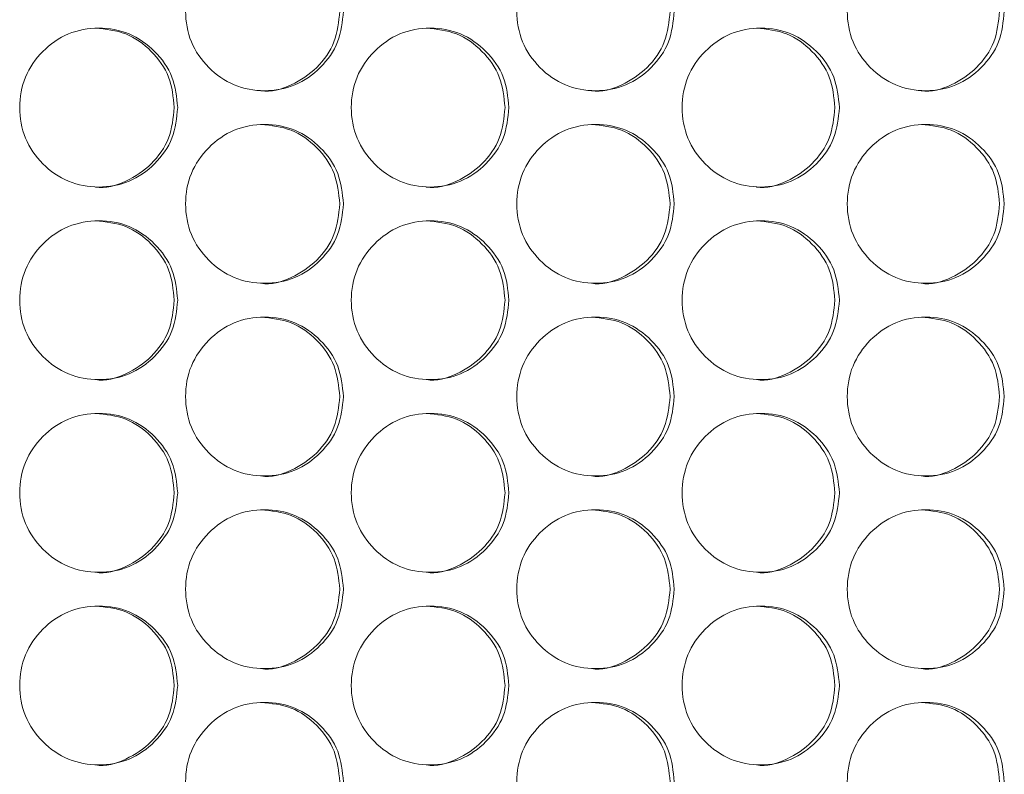
# Model space of a CAD drawing. Units: millimetres. Extents: x 74 to 2910, y 52 to 2015.
# Drawn here: x 738 to 788, y 551 to 589 of the extents above; entities that cross this region are included whole.
import ezdxf

# ---------------------------------------------------------------- set-up
doc = ezdxf.new("R2010")
doc.units = ezdxf.units.MM
doc.header["$LTSCALE"] = 10

msp = doc.modelspace()

# ---------------------------------------------------------------- linework, layer by layer
at = {"color": 7, "linetype": 'Continuous', "lineweight": 15}
for points, knots in [([(754.3272, 589.0442), (754.2732, 588.5173), (754.1653, 587.4641), (753.2218, 586.1493), (751.9243, 585.2305), (750.3535, 584.9512), (748.7843, 585.2301), (747.4777, 586.1492), (746.5629, 587.464), (746.2848, 589.0439), (746.5627, 590.6248), (747.4773, 591.9389), (748.7846, 592.8581), (750.353, 593.1372), (751.9249, 592.8582), (753.222, 591.9382), (754.1685, 590.6242), (754.2743, 589.5706), (754.3272, 589.0442)], [0, 0, 0, 0, 0.0625248, 0.12499004, 0.18743305, 0.24999588, 0.3124512, 0.37500324, 0.43745912, 0.50000758, 0.56244801, 0.62501511, 0.68745611, 0.75001949, 0.81247308, 0.87502734, 0.9375666, 1, 1, 1, 1]), ([(770.9928, 589.0442), (770.939, 588.5173), (770.8314, 587.4641), (769.8901, 586.1493), (768.5958, 585.2305), (767.0288, 584.9512), (765.4632, 585.2301), (764.1596, 586.1492), (763.2469, 587.464), (762.9695, 589.0439), (763.2467, 590.6248), (764.1593, 591.9389), (765.4635, 592.8581), (767.0282, 593.1372), (768.5963, 592.8582), (769.8903, 591.9382), (770.8346, 590.6242), (770.9401, 589.5706), (770.9928, 589.0442)], [0, 0, 0, 0, 0.06252472, 0.12498987, 0.18743311, 0.24999549, 0.31245126, 0.37500323, 0.43745909, 0.50000752, 0.56244788, 0.62501498, 0.68745614, 0.75001939, 0.81247338, 0.87502728, 0.93756671, 1, 1, 1, 1]), ([(787.6149, 589.0442), (787.5612, 588.5173), (787.4539, 587.4641), (786.5153, 586.1493), (785.2245, 585.2305), (783.6617, 584.9512), (782.1003, 585.2301), (780.8003, 586.1492), (779.89, 587.464), (779.6133, 589.0439), (779.8897, 590.6248), (780.7999, 591.9389), (782.1007, 592.8581), (783.6611, 593.1372), (785.225, 592.8582), (786.5155, 591.9382), (787.4571, 590.6242), (787.5623, 589.5706), (787.6149, 589.0442)], [0, 0, 0, 0, 0.0625247, 0.1249899, 0.1874331, 0.2499956, 0.312451, 0.3750032, 0.4374591, 0.5000075, 0.5624479, 0.6250148, 0.6874563, 0.7500195, 0.8124734, 0.8750275, 0.9375666, 1, 1, 1, 1]), ([(754.1423, 589.0442), (754.0886, 588.5184), (753.9813, 587.4675), (753.0372, 586.1376), (751.7507, 585.2758), (750.6818, 584.9464), (750.1729, 585.0446), (750.172, 585.0447)], [0, 0, 0, 0, 0.2501827, 0.5000121, 0.7496035, 0.9995564, 1, 1, 1, 1]), ([(770.7807, 589.0442), (770.7272, 588.5184), (770.6201, 587.4675), (769.6784, 586.1376), (768.3947, 585.2758), (767.329, 584.9463), (766.8208, 585.0446), (766.8199, 585.0447)], [0, 0, 0, 0, 0.2501822, 0.500012, 0.7496039, 0.999557, 1, 1, 1, 1]), ([(787.3756, 589.0442), (787.3222, 588.5184), (787.2154, 587.4675), (786.2763, 586.1376), (784.9963, 585.2759), (783.933, 584.9461), (783.4266, 585.0446), (783.4257, 585.0447)], [0, 0, 0, 0, 0.25018265, 0.50001223, 0.74960394, 0.99955797, 1, 1, 1, 1]), ([(745.9798, 584.1942), (745.9257, 583.6673), (745.8177, 582.6141), (744.8731, 581.2993), (743.5743, 580.3805), (742.0018, 580.1012), (740.4309, 580.3801), (739.123, 581.2992), (738.2073, 582.614), (737.9289, 584.1939), (738.207, 585.7748), (739.1226, 587.0889), (740.4313, 588.0081), (742.0012, 588.2872), (743.5748, 588.0082), (744.8733, 587.0883), (745.8209, 585.7742), (745.9268, 584.7206), (745.9798, 584.1942)], [0, 0, 0, 0, 0.0625248, 0.1249899, 0.1874331, 0.2499956, 0.312451, 0.3750033, 0.4374592, 0.5000076, 0.562448, 0.6250151, 0.6874563, 0.7500195, 0.8124732, 0.8750274, 0.9375666, 1, 1, 1, 1]), ([(741.8405, 588.1937), (742.3625, 588.1401), (743.4086, 588.0326), (744.7043, 587.0812), (745.6501, 585.7755), (745.7557, 584.7211), (745.8086, 584.1942)], [0, 0, 0, 0, 0.2493308, 0.499596, 0.7499521, 1, 1, 1, 1]), ([(762.6651, 584.1942), (762.6112, 583.6673), (762.5035, 582.6141), (761.561, 581.2993), (760.2651, 580.3805), (758.6961, 580.1012), (757.1286, 580.3801), (755.8235, 581.2992), (754.9097, 582.614), (754.6319, 584.1939), (754.9094, 585.7748), (755.8231, 587.0889), (757.1289, 588.0081), (758.6955, 588.2872), (760.2656, 588.0082), (761.5612, 587.0882), (762.5066, 585.7742), (762.6123, 584.7206), (762.6651, 584.1942)], [0, 0, 0, 0, 0.06252473, 0.12498998, 0.18743332, 0.24999585, 0.31245111, 0.37500317, 0.43745915, 0.50000757, 0.56244793, 0.62501512, 0.6874563, 0.75001961, 0.81247319, 0.87502731, 0.93756661, 1, 1, 1, 1]), ([(758.5074, 588.1937), (759.0283, 588.1401), (760.072, 588.0326), (761.3649, 587.0812), (762.3085, 585.7755), (762.4139, 584.7211), (762.4666, 584.1942)], [0, 0, 0, 0, 0.2493318, 0.4995962, 0.7499525, 1, 1, 1, 1]), ([(779.3097, 584.1942), (779.2559, 583.6673), (779.1484, 582.6141), (778.2084, 581.2993), (776.9159, 580.3805), (775.3509, 580.1012), (773.7873, 580.3801), (772.4855, 581.2992), (771.5739, 582.614), (771.2968, 584.1939), (771.5737, 585.7748), (772.4851, 587.0889), (773.7877, 588.0081), (775.3503, 588.2872), (776.9164, 588.0082), (778.2086, 587.0882), (779.1516, 585.7742), (779.257, 584.7206), (779.3097, 584.1942)], [0, 0, 0, 0, 0.0625248, 0.1249901, 0.187433, 0.2499958, 0.3124509, 0.3750031, 0.4374591, 0.5000075, 0.5624479, 0.6250149, 0.6874565, 0.7500192, 0.812473, 0.8750273, 0.9375666, 1, 1, 1, 1]), ([(775.1349, 588.1937), (775.6545, 588.1401), (776.6956, 588.0326), (777.9851, 587.0812), (778.9262, 585.7755), (779.0314, 584.7211), (779.084, 584.1942)], [0, 0, 0, 0, 0.24933111, 0.49959581, 0.74995213, 1, 1, 1, 1]), ([(745.8086, 584.1942), (745.7548, 583.6684), (745.6474, 582.6175), (744.7023, 581.2876), (743.4143, 580.4257), (742.3444, 580.0968), (741.8348, 580.1946), (741.8339, 580.1947)], [0, 0, 0, 0, 0.2501825, 0.5000116, 0.7496036, 0.9995558, 1, 1, 1, 1]), ([(762.4666, 584.1942), (762.413, 583.6684), (762.3058, 582.6175), (761.3629, 581.2876), (760.0775, 580.4257), (759.0107, 580.0966), (758.5018, 580.1946), (758.5009, 580.1947)], [0, 0, 0, 0, 0.2501824, 0.5000117, 0.7496038, 0.9995564, 1, 1, 1, 1]), ([(779.084, 584.1942), (779.0305, 583.6684), (778.9235, 582.6175), (777.9831, 581.2876), (776.7011, 580.4257), (775.6368, 580.0966), (775.1293, 580.1946), (775.1284, 580.1947)], [0, 0, 0, 0, 0.2501825, 0.5000118, 0.7496021, 0.9995564, 1, 1, 1, 1]), ([(754.3272, 579.3442), (754.2732, 578.8173), (754.1653, 577.7641), (753.2218, 576.4493), (751.9243, 575.5305), (750.3535, 575.2512), (748.7843, 575.5301), (747.4777, 576.4492), (746.5629, 577.764), (746.2848, 579.3439), (746.5627, 580.9248), (747.4773, 582.2389), (748.7846, 583.1581), (750.353, 583.4372), (751.9249, 583.1582), (753.222, 582.2382), (754.1685, 580.9242), (754.2743, 579.8706), (754.3272, 579.3442)], [0, 0, 0, 0, 0.0625248, 0.12499, 0.187433, 0.2499958, 0.3124512, 0.3750032, 0.4374591, 0.5000076, 0.562448, 0.6250151, 0.6874561, 0.7500195, 0.8124731, 0.8750273, 0.9375666, 1, 1, 1, 1]), ([(750.1785, 583.3437), (750.7, 583.2901), (751.7449, 583.1826), (753.0393, 582.2312), (753.984, 580.9255), (754.0896, 579.8711), (754.1423, 579.3442)], [0, 0, 0, 0, 0.2493318, 0.4995964, 0.7499525, 1, 1, 1, 1]), ([(770.9928, 579.3442), (770.939, 578.8173), (770.8314, 577.7641), (769.8901, 576.4493), (768.5958, 575.5305), (767.0288, 575.2512), (765.4632, 575.5301), (764.1596, 576.4492), (763.2469, 577.764), (762.9695, 579.3439), (763.2467, 580.9248), (764.1593, 582.2389), (765.4635, 583.1581), (767.0282, 583.4372), (768.5963, 583.1582), (769.8903, 582.2382), (770.8346, 580.9242), (770.9401, 579.8706), (770.9928, 579.3442)], [0, 0, 0, 0, 0.06252472, 0.12498984, 0.18743308, 0.24999546, 0.31245123, 0.37500315, 0.43745905, 0.50000751, 0.56244787, 0.62501495, 0.68745614, 0.75001938, 0.81247337, 0.87502728, 0.93756671, 1, 1, 1, 1]), ([(766.8264, 583.3437), (767.3467, 583.2901), (768.3892, 583.1826), (769.6804, 582.2312), (770.6228, 580.9255), (770.7281, 579.8711), (770.7807, 579.3442)], [0, 0, 0, 0, 0.2493304, 0.499596, 0.7499525, 1, 1, 1, 1]), ([(787.6149, 579.3442), (787.5612, 578.8173), (787.4539, 577.7641), (786.5153, 576.4493), (785.2245, 575.5305), (783.6617, 575.2512), (782.1003, 575.5301), (780.8003, 576.4492), (779.89, 577.764), (779.6133, 579.3439), (779.8897, 580.9248), (780.7999, 582.2389), (782.1007, 583.1581), (783.6611, 583.4372), (785.225, 583.1582), (786.5155, 582.2382), (787.4571, 580.9242), (787.5623, 579.8706), (787.6149, 579.3442)], [0, 0, 0, 0, 0.0625247, 0.1249899, 0.1874331, 0.2499956, 0.312451, 0.3750032, 0.437459, 0.5000075, 0.5624479, 0.6250148, 0.6874563, 0.7500195, 0.8124734, 0.8750275, 0.9375666, 1, 1, 1, 1]), ([(783.4322, 583.3437), (783.951, 583.2901), (784.9906, 583.1826), (786.2783, 582.2312), (787.2181, 580.9255), (787.3231, 579.8711), (787.3756, 579.3442)], [0, 0, 0, 0, 0.249332, 0.4995958, 0.7499521, 1, 1, 1, 1]), ([(754.1423, 579.3442), (754.0886, 578.8184), (753.9813, 577.7675), (753.0372, 576.4376), (751.7507, 575.5757), (750.6818, 575.2466), (750.1729, 575.3446), (750.172, 575.3447)], [0, 0, 0, 0, 0.2501827, 0.5000121, 0.7496035, 0.9995564, 1, 1, 1, 1]), ([(770.7807, 579.3442), (770.7272, 578.8184), (770.6201, 577.7675), (769.6784, 576.4376), (768.3947, 575.5758), (767.329, 575.2465), (766.8208, 575.3446), (766.8199, 575.3447)], [0, 0, 0, 0, 0.25018226, 0.50001194, 0.74960387, 0.99955702, 1, 1, 1, 1]), ([(787.3756, 579.3442), (787.3222, 578.8184), (787.2154, 577.7675), (786.2763, 576.4376), (784.9963, 575.5759), (783.9331, 575.2463), (783.4266, 575.3446), (783.4257, 575.3447)], [0, 0, 0, 0, 0.2501827, 0.5000122, 0.7496039, 0.999558, 1, 1, 1, 1]), ([(745.9798, 574.4942), (745.9257, 573.9673), (745.8177, 572.9141), (744.8731, 571.5993), (743.5743, 570.6805), (742.0018, 570.4012), (740.4309, 570.6801), (739.123, 571.5992), (738.2073, 572.914), (737.9289, 574.4939), (738.207, 576.0748), (739.1226, 577.3889), (740.4313, 578.3081), (742.0012, 578.5872), (743.5748, 578.3082), (744.8733, 577.3882), (745.8209, 576.0742), (745.9268, 575.0206), (745.9798, 574.4942)], [0, 0, 0, 0, 0.0625248, 0.1249899, 0.1874331, 0.2499956, 0.312451, 0.3750033, 0.4374591, 0.5000076, 0.562448, 0.6250151, 0.6874563, 0.7500195, 0.8124732, 0.8750274, 0.9375666, 1, 1, 1, 1]), ([(741.8405, 578.4937), (742.3625, 578.4401), (743.4086, 578.3326), (744.7043, 577.3812), (745.6501, 576.0755), (745.7557, 575.0211), (745.8086, 574.4942)], [0, 0, 0, 0, 0.2493308, 0.499596, 0.7499521, 1, 1, 1, 1]), ([(762.6651, 574.4942), (762.6112, 573.9673), (762.5035, 572.9141), (761.561, 571.5993), (760.2651, 570.6805), (758.6961, 570.4012), (757.1286, 570.6801), (755.8235, 571.5992), (754.9097, 572.914), (754.6319, 574.4939), (754.9094, 576.0748), (755.8231, 577.3889), (757.1289, 578.3081), (758.6955, 578.5872), (760.2656, 578.3082), (761.5612, 577.3882), (762.5066, 576.0742), (762.6123, 575.0206), (762.6651, 574.4942)], [0, 0, 0, 0, 0.0625247, 0.12499, 0.1874333, 0.2499958, 0.3124511, 0.3750032, 0.4374591, 0.5000076, 0.5624479, 0.6250151, 0.6874563, 0.7500196, 0.8124732, 0.8750273, 0.9375666, 1, 1, 1, 1]), ([(758.5074, 578.4937), (759.0283, 578.4401), (760.072, 578.3326), (761.3649, 577.3812), (762.3085, 576.0755), (762.4139, 575.0211), (762.4666, 574.4942)], [0, 0, 0, 0, 0.2493318, 0.4995962, 0.7499525, 1, 1, 1, 1]), ([(779.3097, 574.4942), (779.2559, 573.9673), (779.1484, 572.9141), (778.2084, 571.5993), (776.9159, 570.6805), (775.3509, 570.4012), (773.7873, 570.6801), (772.4855, 571.5992), (771.5739, 572.914), (771.2968, 574.4939), (771.5737, 576.0748), (772.4851, 577.3889), (773.7877, 578.3081), (775.3503, 578.5872), (776.9164, 578.3082), (778.2086, 577.3882), (779.1516, 576.0742), (779.257, 575.0206), (779.3097, 574.4942)], [0, 0, 0, 0, 0.06252477, 0.12499011, 0.18743303, 0.24999582, 0.31245091, 0.37500318, 0.43745908, 0.50000754, 0.5624479, 0.62501489, 0.68745648, 0.75001922, 0.81247304, 0.87502727, 0.93756658, 1, 1, 1, 1]), ([(775.1349, 578.4937), (775.6545, 578.4401), (776.6956, 578.3326), (777.9851, 577.3812), (778.9262, 576.0755), (779.0314, 575.0211), (779.084, 574.4942)], [0, 0, 0, 0, 0.24933111, 0.49959581, 0.74995213, 1, 1, 1, 1]), ([(745.8086, 574.4942), (745.7548, 573.9684), (745.6474, 572.9175), (744.7023, 571.5876), (743.4143, 570.7256), (742.3444, 570.3968), (741.8348, 570.4946), (741.8339, 570.4947)], [0, 0, 0, 0, 0.2501825, 0.5000116, 0.7496036, 0.9995558, 1, 1, 1, 1]), ([(762.4666, 574.4942), (762.413, 573.9684), (762.3058, 572.9175), (761.3629, 571.5876), (760.0775, 570.7257), (759.0107, 570.3966), (758.5018, 570.4946), (758.5009, 570.4947)], [0, 0, 0, 0, 0.2501824, 0.5000117, 0.7496038, 0.9995564, 1, 1, 1, 1]), ([(779.084, 574.4942), (779.0305, 573.9684), (778.9235, 572.9175), (777.9831, 571.5876), (776.7011, 570.7257), (775.6368, 570.3966), (775.1293, 570.4946), (775.1284, 570.4947)], [0, 0, 0, 0, 0.2501825, 0.5000118, 0.7496021, 0.9995564, 1, 1, 1, 1]), ([(754.3272, 569.6442), (754.2732, 569.1173), (754.1653, 568.0641), (753.2218, 566.7493), (751.9243, 565.8305), (750.3535, 565.5512), (748.7843, 565.8301), (747.4777, 566.7492), (746.5629, 568.064), (746.2848, 569.6439), (746.5627, 571.2248), (747.4773, 572.5389), (748.7846, 573.4581), (750.353, 573.7372), (751.9249, 573.4582), (753.222, 572.5382), (754.1685, 571.2242), (754.2743, 570.1706), (754.3272, 569.6442)], [0, 0, 0, 0, 0.0625248, 0.12499, 0.187433, 0.2499959, 0.3124512, 0.3750032, 0.4374591, 0.5000076, 0.562448, 0.6250151, 0.6874561, 0.7500195, 0.8124731, 0.8750273, 0.9375666, 1, 1, 1, 1]), ([(750.1785, 573.6437), (750.7, 573.5901), (751.7449, 573.4826), (753.0393, 572.5312), (753.984, 571.2255), (754.0896, 570.1711), (754.1423, 569.6442)], [0, 0, 0, 0, 0.2493318, 0.4995964, 0.7499525, 1, 1, 1, 1]), ([(770.9928, 569.6442), (770.939, 569.1173), (770.8314, 568.0641), (769.8901, 566.7493), (768.5958, 565.8305), (767.0288, 565.5512), (765.4632, 565.8301), (764.1596, 566.7492), (763.2469, 568.064), (762.9695, 569.6439), (763.2467, 571.2248), (764.1593, 572.5389), (765.4635, 573.4581), (767.0282, 573.7372), (768.5963, 573.4582), (769.8903, 572.5382), (770.8346, 571.2242), (770.9401, 570.1706), (770.9928, 569.6442)], [0, 0, 0, 0, 0.06252471, 0.12498983, 0.18743311, 0.24999547, 0.31245122, 0.37500318, 0.43745907, 0.50000753, 0.56244789, 0.62501496, 0.68745615, 0.75001939, 0.81247338, 0.87502729, 0.93756672, 1, 1, 1, 1]), ([(766.8264, 573.6437), (767.3467, 573.5901), (768.3892, 573.4826), (769.6804, 572.5312), (770.6228, 571.2255), (770.7281, 570.1711), (770.7807, 569.6442)], [0, 0, 0, 0, 0.2493304, 0.499596, 0.7499525, 1, 1, 1, 1]), ([(787.6149, 569.6442), (787.5612, 569.1173), (787.4539, 568.0641), (786.5153, 566.7493), (785.2245, 565.8305), (783.6617, 565.5512), (782.1003, 565.8301), (780.8003, 566.7492), (779.89, 568.064), (779.6133, 569.6439), (779.8897, 571.2248), (780.7999, 572.5389), (782.1007, 573.4581), (783.6611, 573.7372), (785.225, 573.4582), (786.5155, 572.5382), (787.4571, 571.2242), (787.5623, 570.1706), (787.6149, 569.6442)], [0, 0, 0, 0, 0.0625247, 0.1249898, 0.1874331, 0.2499956, 0.312451, 0.3750032, 0.4374591, 0.5000075, 0.5624479, 0.6250148, 0.6874563, 0.7500196, 0.8124735, 0.8750275, 0.9375666, 1, 1, 1, 1]), ([(783.4322, 573.6437), (783.951, 573.5901), (784.9906, 573.4826), (786.2783, 572.5312), (787.2181, 571.2255), (787.3231, 570.1711), (787.3756, 569.6442)], [0, 0, 0, 0, 0.249332, 0.4995958, 0.7499521, 1, 1, 1, 1]), ([(754.1423, 569.6442), (754.0886, 569.1184), (753.9813, 568.0675), (753.0372, 566.7376), (751.7507, 565.8759), (750.6817, 565.5463), (750.1729, 565.6446), (750.172, 565.6447)], [0, 0, 0, 0, 0.2501827, 0.500012, 0.7496035, 0.9995564, 1, 1, 1, 1]), ([(770.7807, 569.6442), (770.7272, 569.1184), (770.6201, 568.0675), (769.6784, 566.7376), (768.3947, 565.8759), (767.3289, 565.5462), (766.8208, 565.6446), (766.8199, 565.6447)], [0, 0, 0, 0, 0.2501822, 0.5000119, 0.7496039, 0.999557, 1, 1, 1, 1]), ([(787.3756, 569.6442), (787.3222, 569.1184), (787.2154, 568.0675), (786.2763, 566.7375), (784.9963, 565.876), (783.933, 565.5459), (783.4266, 565.6446), (783.4257, 565.6447)], [0, 0, 0, 0, 0.2501826, 0.5000121, 0.749604, 0.9995579, 1, 1, 1, 1]), ([(745.9798, 564.7942), (745.9257, 564.2673), (745.8177, 563.2141), (744.8731, 561.8993), (743.5743, 560.9805), (742.0018, 560.7012), (740.4309, 560.9801), (739.123, 561.8992), (738.2073, 563.214), (737.9289, 564.7939), (738.207, 566.3748), (739.1226, 567.6889), (740.4313, 568.6081), (742.0012, 568.8872), (743.5748, 568.6082), (744.8733, 567.6882), (745.8209, 566.3742), (745.9268, 565.3206), (745.9798, 564.7942)], [0, 0, 0, 0, 0.06252472, 0.12498987, 0.18743311, 0.24999563, 0.312451, 0.37500328, 0.43745925, 0.50000762, 0.56244799, 0.62501508, 0.68745634, 0.75001947, 0.81247321, 0.87502744, 0.93756658, 1, 1, 1, 1]), ([(741.8405, 568.7937), (742.3625, 568.7401), (743.4086, 568.6326), (744.7043, 567.6812), (745.6501, 566.3755), (745.7557, 565.3211), (745.8086, 564.7942)], [0, 0, 0, 0, 0.2493308, 0.499596, 0.7499521, 1, 1, 1, 1]), ([(762.6651, 564.7942), (762.6112, 564.2673), (762.5035, 563.2141), (761.561, 561.8993), (760.2651, 560.9805), (758.6961, 560.7012), (757.1286, 560.9801), (755.8235, 561.8992), (754.9097, 563.214), (754.6319, 564.7939), (754.9094, 566.3748), (755.8231, 567.6889), (757.1289, 568.6081), (758.6955, 568.8872), (760.2656, 568.6082), (761.5612, 567.6882), (762.5066, 566.3742), (762.6123, 565.3206), (762.6651, 564.7942)], [0, 0, 0, 0, 0.0625247, 0.12499, 0.1874333, 0.2499959, 0.3124511, 0.3750032, 0.4374592, 0.5000076, 0.562448, 0.6250151, 0.6874563, 0.7500196, 0.8124732, 0.8750273, 0.9375666, 1, 1, 1, 1]), ([(758.5074, 568.7937), (759.0283, 568.7401), (760.072, 568.6326), (761.3649, 567.6812), (762.3085, 566.3755), (762.4139, 565.3211), (762.4666, 564.7942)], [0, 0, 0, 0, 0.2493318, 0.4995962, 0.7499525, 1, 1, 1, 1]), ([(779.3097, 564.7942), (779.2559, 564.2673), (779.1484, 563.2141), (778.2084, 561.8993), (776.9159, 560.9805), (775.3509, 560.7012), (773.7873, 560.9801), (772.4855, 561.8992), (771.5739, 563.214), (771.2968, 564.7939), (771.5737, 566.3748), (772.4851, 567.6889), (773.7877, 568.6081), (775.3503, 568.8872), (776.9164, 568.6082), (778.2086, 567.6882), (779.1516, 566.3742), (779.257, 565.3206), (779.3097, 564.7942)], [0, 0, 0, 0, 0.0625247, 0.1249901, 0.1874331, 0.2499958, 0.3124509, 0.3750032, 0.4374592, 0.5000076, 0.5624479, 0.6250149, 0.6874565, 0.7500192, 0.812473, 0.8750273, 0.9375666, 1, 1, 1, 1]), ([(775.1349, 568.7937), (775.6545, 568.7401), (776.6956, 568.6326), (777.9851, 567.6812), (778.9262, 566.3755), (779.0314, 565.3211), (779.084, 564.7942)], [0, 0, 0, 0, 0.24933111, 0.49959581, 0.74995213, 1, 1, 1, 1]), ([(745.8086, 564.7942), (745.7548, 564.2684), (745.6474, 563.2175), (744.7023, 561.8876), (743.4143, 561.0258), (742.3444, 560.6964), (741.8348, 560.7946), (741.8339, 560.7947)], [0, 0, 0, 0, 0.2501822, 0.5000115, 0.7496036, 0.9995558, 1, 1, 1, 1]), ([(762.4666, 564.7942), (762.413, 564.2684), (762.3058, 563.2175), (761.3629, 561.8876), (760.0776, 561.0259), (759.0106, 560.6963), (758.5018, 560.7946), (758.5009, 560.7947)], [0, 0, 0, 0, 0.2501821, 0.5000116, 0.7496038, 0.9995564, 1, 1, 1, 1]), ([(779.084, 564.7942), (779.0305, 564.2684), (778.9235, 563.2175), (777.9831, 561.8876), (776.7012, 561.0259), (775.6367, 560.6963), (775.1293, 560.7946), (775.1284, 560.7947)], [0, 0, 0, 0, 0.2501822, 0.5000117, 0.7496021, 0.9995563, 1, 1, 1, 1]), ([(754.3272, 559.9442), (754.2732, 559.4173), (754.1653, 558.3641), (753.2218, 557.0493), (751.9243, 556.1305), (750.3535, 555.8512), (748.7843, 556.1301), (747.4777, 557.0492), (746.5629, 558.364), (746.2848, 559.9439), (746.5627, 561.5248), (747.4773, 562.8389), (748.7846, 563.7581), (750.353, 564.0372), (751.9249, 563.7582), (753.222, 562.8382), (754.1685, 561.5242), (754.2743, 560.4706), (754.3272, 559.9442)], [0, 0, 0, 0, 0.0625247, 0.12499, 0.187433, 0.2499958, 0.3124511, 0.3750032, 0.4374592, 0.5000076, 0.562448, 0.6250151, 0.6874561, 0.7500195, 0.8124731, 0.8750273, 0.9375666, 1, 1, 1, 1]), ([(750.1785, 563.9437), (750.7, 563.8901), (751.7449, 563.7826), (753.0393, 562.8312), (753.984, 561.5255), (754.0896, 560.4711), (754.1423, 559.9442)], [0, 0, 0, 0, 0.2493318, 0.4995962, 0.7499525, 1, 1, 1, 1]), ([(770.9928, 559.9442), (770.939, 559.4173), (770.8314, 558.3641), (769.8901, 557.0493), (768.5958, 556.1305), (767.0288, 555.8512), (765.4632, 556.1301), (764.1596, 557.0492), (763.2469, 558.364), (762.9695, 559.9439), (763.2467, 561.5248), (764.1593, 562.8389), (765.4635, 563.7581), (767.0282, 564.0372), (768.5963, 563.7582), (769.8903, 562.8382), (770.8346, 561.5242), (770.9401, 560.4706), (770.9928, 559.9442)], [0, 0, 0, 0, 0.0625246, 0.1249898, 0.1874331, 0.2499955, 0.3124512, 0.3750032, 0.4374591, 0.5000075, 0.5624479, 0.625015, 0.6874562, 0.7500194, 0.8124734, 0.8750272, 0.9375667, 1, 1, 1, 1]), ([(766.8264, 563.9437), (767.3467, 563.8901), (768.3892, 563.7826), (769.6804, 562.8312), (770.6228, 561.5255), (770.7281, 560.4711), (770.7807, 559.9442)], [0, 0, 0, 0, 0.2493304, 0.4995958, 0.7499525, 1, 1, 1, 1]), ([(787.6149, 559.9442), (787.5612, 559.4173), (787.4539, 558.3641), (786.5153, 557.0493), (785.2245, 556.1305), (783.6617, 555.8512), (782.1003, 556.1301), (780.8003, 557.0492), (779.89, 558.364), (779.6133, 559.9439), (779.8897, 561.5248), (780.7999, 562.8389), (782.1007, 563.7581), (783.6611, 564.0372), (785.225, 563.7582), (786.5155, 562.8382), (787.4571, 561.5242), (787.5623, 560.4706), (787.6149, 559.9442)], [0, 0, 0, 0, 0.0625247, 0.1249898, 0.1874331, 0.2499956, 0.312451, 0.3750032, 0.4374591, 0.5000075, 0.5624479, 0.6250148, 0.6874563, 0.7500195, 0.8124734, 0.8750275, 0.9375666, 1, 1, 1, 1]), ([(783.4322, 563.9437), (783.951, 563.8901), (784.9906, 563.7826), (786.2783, 562.8312), (787.2181, 561.5255), (787.3231, 560.4711), (787.3756, 559.9442)], [0, 0, 0, 0, 0.24933197, 0.49959555, 0.74995217, 1, 1, 1, 1]), ([(754.1423, 559.9442), (754.0886, 559.4184), (753.9813, 558.3675), (753.0372, 557.0376), (751.7507, 556.1759), (750.6817, 555.8463), (750.1729, 555.9446), (750.172, 555.9447)], [0, 0, 0, 0, 0.2501824, 0.500012, 0.7496035, 0.9995564, 1, 1, 1, 1]), ([(770.7807, 559.9442), (770.7272, 559.4184), (770.6201, 558.3675), (769.6784, 557.0376), (768.3947, 556.1759), (767.3289, 555.8462), (766.8208, 555.9446), (766.8199, 555.9447)], [0, 0, 0, 0, 0.2501819, 0.5000118, 0.7496039, 0.999557, 1, 1, 1, 1]), ([(787.3756, 559.9442), (787.3222, 559.4184), (787.2154, 558.3675), (786.2763, 557.0375), (784.9963, 556.176), (783.933, 555.8459), (783.4266, 555.9446), (783.4257, 555.9447)], [0, 0, 0, 0, 0.2501824, 0.5000121, 0.749604, 0.9995579, 1, 1, 1, 1]), ([(745.9798, 555.0942), (745.9257, 554.5673), (745.8177, 553.5141), (744.8731, 552.1993), (743.5743, 551.2805), (742.0018, 551.0012), (740.4309, 551.2801), (739.123, 552.1992), (738.2073, 553.514), (737.9289, 555.0939), (738.207, 556.6748), (739.1226, 557.9889), (740.4313, 558.9081), (742.0012, 559.1872), (743.5748, 558.9082), (744.8733, 557.9883), (745.8209, 556.6742), (745.9268, 555.6206), (745.9798, 555.0942)], [0, 0, 0, 0, 0.06252473, 0.12498988, 0.18743304, 0.24999559, 0.31245096, 0.37500324, 0.43745921, 0.50000758, 0.56244796, 0.62501512, 0.68745633, 0.75001946, 0.81247318, 0.87502737, 0.93756657, 1, 1, 1, 1]), ([(741.8405, 559.0937), (742.3625, 559.0401), (743.4086, 558.9326), (744.7043, 557.9812), (745.6501, 556.6755), (745.7557, 555.6211), (745.8086, 555.0942)], [0, 0, 0, 0, 0.24933078, 0.49959576, 0.74995214, 1, 1, 1, 1]), ([(762.6651, 555.0942), (762.6112, 554.5673), (762.5035, 553.5141), (761.561, 552.1993), (760.2651, 551.2805), (758.6961, 551.0012), (757.1286, 551.2801), (755.8235, 552.1992), (754.9097, 553.514), (754.6319, 555.0939), (754.9094, 556.6748), (755.8231, 557.9889), (757.1289, 558.9081), (758.6955, 559.1872), (760.2656, 558.9082), (761.5612, 557.9882), (762.5066, 556.6742), (762.6123, 555.6206), (762.6651, 555.0942)], [0, 0, 0, 0, 0.0625247, 0.12499, 0.1874333, 0.2499958, 0.3124511, 0.3750031, 0.4374592, 0.5000076, 0.5624479, 0.6250152, 0.6874563, 0.7500196, 0.8124732, 0.8750273, 0.9375666, 1, 1, 1, 1]), ([(758.5074, 559.0937), (759.0283, 559.0401), (760.072, 558.9326), (761.3649, 557.9812), (762.3085, 556.6755), (762.4139, 555.6211), (762.4666, 555.0942)], [0, 0, 0, 0, 0.2493317, 0.499596, 0.7499525, 1, 1, 1, 1]), ([(779.3097, 555.0942), (779.2559, 554.5673), (779.1484, 553.5141), (778.2084, 552.1993), (776.9159, 551.2805), (775.3509, 551.0012), (773.7873, 551.2801), (772.4855, 552.1992), (771.5739, 553.514), (771.2968, 555.0939), (771.5737, 556.6748), (772.4851, 557.9889), (773.7877, 558.9081), (775.3503, 559.1872), (776.9164, 558.9082), (778.2086, 557.9882), (779.1516, 556.6742), (779.257, 555.6206), (779.3097, 555.0942)], [0, 0, 0, 0, 0.0625247, 0.1249901, 0.187433, 0.2499958, 0.3124509, 0.3750031, 0.4374591, 0.5000075, 0.5624479, 0.6250149, 0.6874565, 0.7500192, 0.812473, 0.8750272, 0.9375666, 1, 1, 1, 1]), ([(775.1349, 559.0937), (775.6545, 559.0401), (776.6956, 558.9326), (777.9851, 557.9812), (778.9262, 556.6755), (779.0314, 555.6211), (779.084, 555.0942)], [0, 0, 0, 0, 0.2493311, 0.4995956, 0.7499522, 1, 1, 1, 1]), ([(745.8086, 555.0942), (745.7548, 554.5684), (745.6474, 553.5175), (744.7023, 552.1876), (743.4143, 551.3258), (742.3444, 550.9964), (741.8348, 551.0946), (741.8339, 551.0947)], [0, 0, 0, 0, 0.2501823, 0.5000116, 0.7496035, 0.9995558, 1, 1, 1, 1]), ([(762.4666, 555.0942), (762.413, 554.5684), (762.3058, 553.5175), (761.3629, 552.1876), (760.0776, 551.3259), (759.0106, 550.9963), (758.5018, 551.0946), (758.5009, 551.0947)], [0, 0, 0, 0, 0.25018216, 0.50001175, 0.74960362, 0.99955639, 1, 1, 1, 1]), ([(779.084, 555.0942), (779.0305, 554.5684), (778.9235, 553.5175), (777.9831, 552.1876), (776.7012, 551.3259), (775.6367, 550.9963), (775.1293, 551.0946), (775.1284, 551.0947)], [0, 0, 0, 0, 0.2501822, 0.5000118, 0.749602, 0.9995563, 1, 1, 1, 1]), ([(754.3272, 550.2442), (754.2732, 549.7173), (754.1653, 548.6641), (753.2218, 547.3493), (751.9243, 546.4305), (750.3535, 546.1512), (748.7843, 546.4301), (747.4777, 547.3492), (746.5629, 548.664), (746.2848, 550.2439), (746.5627, 551.8248), (747.4773, 553.1389), (748.7846, 554.0581), (750.353, 554.3372), (751.9249, 554.0582), (753.222, 553.1382), (754.1685, 551.8242), (754.2743, 550.7706), (754.3272, 550.2442)], [0, 0, 0, 0, 0.0625247, 0.12499, 0.187433, 0.2499958, 0.3124512, 0.3750031, 0.4374591, 0.5000075, 0.5624479, 0.6250151, 0.6874561, 0.7500195, 0.812473, 0.8750273, 0.9375666, 1, 1, 1, 1]), ([(750.1785, 554.2437), (750.7, 554.1901), (751.7449, 554.0826), (753.0393, 553.1312), (753.984, 551.8255), (754.0896, 550.7711), (754.1423, 550.2442)], [0, 0, 0, 0, 0.2493318, 0.4995962, 0.7499525, 1, 1, 1, 1]), ([(770.9928, 550.2442), (770.939, 549.7173), (770.8314, 548.6641), (769.8901, 547.3493), (768.5958, 546.4305), (767.0288, 546.1512), (765.4632, 546.4301), (764.1596, 547.3492), (763.2469, 548.664), (762.9695, 550.2439), (763.2467, 551.8248), (764.1593, 553.1389), (765.4635, 554.0581), (767.0282, 554.3372), (768.5963, 554.0582), (769.8903, 553.1382), (770.8346, 551.8242), (770.9401, 550.7706), (770.9928, 550.2442)], [0, 0, 0, 0, 0.0625246, 0.1249898, 0.187433, 0.2499954, 0.3124512, 0.3750031, 0.4374591, 0.5000075, 0.5624478, 0.625015, 0.6874561, 0.7500194, 0.8124733, 0.8750272, 0.9375667, 1, 1, 1, 1]), ([(766.8264, 554.2437), (767.3467, 554.1901), (768.3892, 554.0826), (769.6804, 553.1312), (770.6228, 551.8255), (770.7281, 550.7711), (770.7807, 550.2442)], [0, 0, 0, 0, 0.2493304, 0.4995958, 0.7499525, 1, 1, 1, 1]), ([(787.6149, 550.2442), (787.5612, 549.7173), (787.4539, 548.6641), (786.5153, 547.3493), (785.2245, 546.4305), (783.6617, 546.1512), (782.1003, 546.4301), (780.8003, 547.3492), (779.89, 548.664), (779.6133, 550.2439), (779.8897, 551.8248), (780.7999, 553.1389), (782.1007, 554.0581), (783.6611, 554.3372), (785.225, 554.0582), (786.5155, 553.1382), (787.4571, 551.8242), (787.5623, 550.7706), (787.6149, 550.2442)], [0, 0, 0, 0, 0.0625247, 0.1249899, 0.1874331, 0.2499956, 0.312451, 0.3750031, 0.437459, 0.5000075, 0.5624479, 0.6250148, 0.6874563, 0.7500195, 0.8124734, 0.8750275, 0.9375666, 1, 1, 1, 1]), ([(783.4322, 554.2437), (783.951, 554.1901), (784.9906, 554.0826), (786.2783, 553.1312), (787.2181, 551.8255), (787.3231, 550.7711), (787.3756, 550.2442)], [0, 0, 0, 0, 0.24933197, 0.49959555, 0.74995217, 1, 1, 1, 1])]:
    msp.add_open_spline(points, degree=3, knots=knots, dxfattribs=at)

doc.saveas('drawing.dxf')
